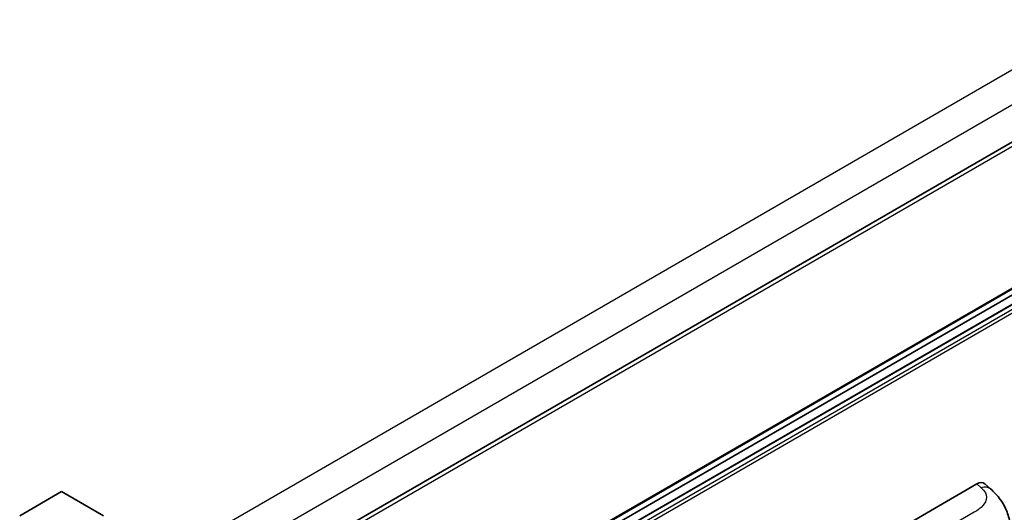
# Model space of a CAD drawing. Units: millimetres. Extents: x 0 to 10627, y 0 to 1405.
# Drawn here: x 1322 to 1473, y 335 to 410 of the extents above; entities that cross this region are included whole.
import ezdxf

# ---------------------------------------------------------------- set-up
doc = ezdxf.new("R2010")
doc.units = ezdxf.units.MM
doc.header["$LTSCALE"] = 4
doc.layers.add('Visible (ISO)', color=7, linetype='Continuous', lineweight=35)
doc.layers.add('Visible Narrow (ISO)', color=7, linetype='Continuous', lineweight=25)

msp = doc.modelspace()

# ---------------------------------------------------------------- linework, layer by layer
at = {"layer": 'Visible (ISO)'}
for p, q in [((1498.4849, 405.8411), (1335.5225, 311.7547)), ((1498.8485, 383.537), (1335.9036, 289.4607)), ((1497.9405, 380.6561), (1335.9036, 287.1041)), ((1495.324, 380.5859), (1335.9036, 288.5445)), ((1321.7614, 334.3574), (1328.1897, 338.0687)), ((1328.1897, 338.0687), (1334.6179, 334.3574)), ((1453.0258, 330.3341), (1468.4355, 339.2309)), ((1469.6759, 339.2531), (1470.5208, 338.4876))]:
    msp.add_line(p, q, dxfattribs=at)
msp.add_ellipse((1468.4251, 337.4423), major_axis=(1.1344, 1.8972), ratio=0.57333637, start_param=6.16912861, end_param=7.08294563, dxfattribs=at)
msp.add_open_spline([(1470.5208, 338.4876), (1470.7567, 338.274), (1471.049, 338.0126), (1471.5645, 337.459), (1471.8016, 337.1675), (1472.3217, 336.4419), (1472.6036, 335.9777), (1472.9563, 335.2208), (1473.0598, 334.9674), (1473.266, 334.3788), (1473.361, 334.0376), (1473.5214, 333.321), (1473.5817, 332.9419), (1473.6955, 331.9469), (1473.7066, 331.3026), (1473.7066, 330.7552)], degree=3, knots=[0, 0, 0, 0, 0.18362486, 0.18362486, 0.36333296, 0.36333296, 0.60386192, 0.60386192, 0.71569796, 0.71569796, 0.86115341, 0.86115341, 1.02941414, 1.02941414, 1.30785701, 1.30785701, 1.30785701, 1.30785701], dxfattribs=at)
at = {"layer": 'Visible Narrow (ISO)'}
for p, q in [((1496.0688, 415.4573), (1332.9436, 321.2769)), ((1498.281, 411.3901), (1335.3641, 317.33)), ((1498.9238, 405.3777), (1335.8581, 311.2317)), ((1498.9238, 383.7035), (1335.9036, 289.5837)), ((1498.0496, 380.6453), (1335.9036, 287.0303)), ((1498.6667, 380.289), (1335.9036, 286.3177)), ((1498.9238, 379.8437), (1335.9036, 285.7239)), ((1468.4355, 339.2309), (1469.1098, 338.62)), ((1468.0347, 334.8976), (1456.5781, 328.2832))]:
    msp.add_line(p, q, dxfattribs=at)
msp.add_ellipse((1469.0559, 336.8707), major_axis=(1.4649, 1.6169), ratio=0.65672952, start_param=0, end_param=0.91381702, dxfattribs=at)
msp.add_open_spline([(1469.1098, 338.62), (1469.3403, 338.4111), (1469.5864, 338.1728), (1469.7358, 337.8854), (1469.9453, 337.4824), (1469.9528, 336.9862), (1469.7378, 336.509), (1469.5507, 336.0937), (1469.2033, 335.7056), (1468.814, 335.4034), (1468.5516, 335.1998), (1468.2746, 335.0361), (1468.0347, 334.8976)], degree=3, knots=[0, 0, 0, 0, 0.22498324, 0.22498324, 0.22498324, 0.54043573, 0.54043573, 0.54043573, 0.81501171, 0.81501171, 0.81501171, 1, 1, 1, 1], dxfattribs=at)

doc.saveas('drawing.dxf')
